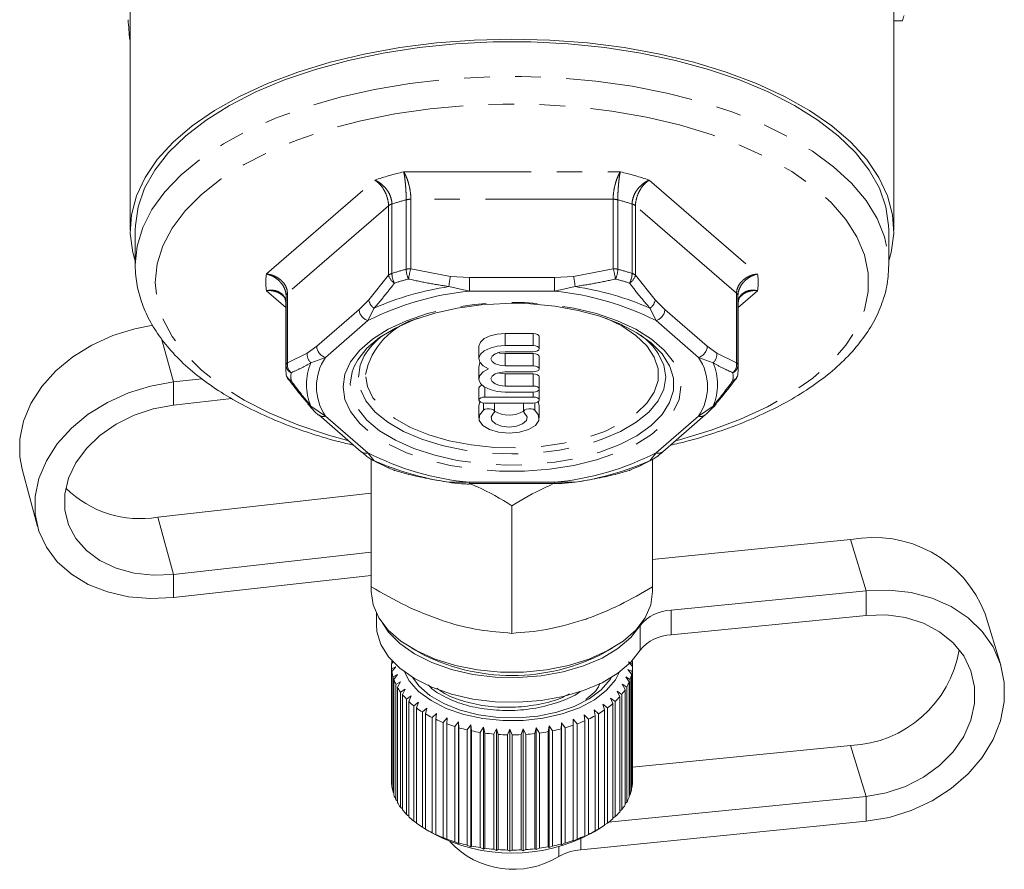
# Model space of a CAD drawing. Units: millimetres. Extents: x -2 to 547, y 9 to 275.
# Drawn here: x -2 to 47, y 114 to 156 of the extents above; entities that cross this region are included whole.
import ezdxf

# ---------------------------------------------------------------- set-up
doc = ezdxf.new("R2010")
doc.units = ezdxf.units.MM
doc.linetypes.add('PHANTOM', pattern=[12.7, 6.35, -1.27, 1.27, -1.27, 1.27, -1.27])

msp = doc.modelspace()

# ---------------------------------------------------------------- linework, layer by layer
at = {"color": 7, "linetype": 'Continuous', "lineweight": 15}
for p, q in [((3.609, 157.985), (3.609, 146.008)), ((41.609, 146.008), (41.609, 158.029)), ((42.034, 156.419), (41.609, 156.419)), ((3.588, 155.469), (3.609, 155.469)), ((3.859, 146.008), (3.859, 144.276)), ((41.359, 144.276), (41.359, 146.008)), ((41.359, 144.276), (41.359, 144.213)), ((11.359, 142.544), (11.359, 139.089)), ((33.859, 139.089), (33.859, 142.544)), ((23.664, 140.866), (22.268, 140.866)), ((23.964, 140.11), (23.964, 140.716)), ((20.964, 140.214), (20.964, 139.608)), ((23.664, 140.26), (22.268, 140.26)), ((22.268, 139.96), (23.664, 139.96)), ((23.664, 139.862), (22.268, 139.862)), ((23.964, 139.105), (23.964, 139.712)), ((20.964, 139.209), (20.964, 138.603)), ((23.664, 139.255), (22.268, 139.255)), ((11.367, 138.883), (11.368, 138.856)), ((22.268, 138.955), (23.664, 138.955)), ((23.664, 138.857), (22.268, 138.857)), ((23.964, 138.101), (23.964, 138.707)), ((33.851, 138.856), (33.852, 138.883)), ((7.177, 138.611), (5.756, 138.451)), ((23.664, 138.251), (22.268, 138.251)), ((20.964, 138.157), (20.964, 137.551)), ((23.664, 137.701), (21.264, 137.701)), ((22.268, 137.951), (23.664, 137.951)), ((23.964, 137.551), (23.964, 138.101)), ((8.661, 137.628), (5.756, 137.302)), ((20.964, 137.267), (20.964, 136.661)), ((21.264, 137.401), (23.664, 137.401)), ((21.74, 136.973), (21.74, 137.401)), ((23.189, 137.401), (23.189, 136.973)), ((23.964, 136.661), (23.964, 137.267)), ((32.762, 137.35), (32.749, 137.333)), ((12.998, 136.809), (15.111, 134.979)), ((30.107, 134.979), (32.22, 136.809)), ((15.609, 134.611), (15.609, 128.263)), ((29.609, 134.611), (29.609, 128.263)), ((-1.773, 134.106), (-1, 131.256)), ((16.712, 134.071), (16.765, 134.055)), ((16.748, 134.058), (16.765, 134.055)), ((17.45, 133.856), (17.461, 133.854)), ((27.768, 133.856), (27.757, 133.854)), ((28.506, 134.071), (28.454, 134.055)), ((28.47, 134.058), (28.454, 134.055)), ((20.497, 133.397), (24.722, 133.397)), ((20.497, 133.397), (20.497, 133.397)), ((15.609, 132.917), (4.983, 131.725)), ((22.609, 132.293), (22.609, 125.945)), ((29.757, 129.637), (39.462, 130.607)), ((5.756, 128.876), (15.609, 129.98)), ((29.757, 129.637), (29.609, 129.625)), ((5.756, 127.727), (15.609, 128.831)), ((15.609, 128.263), (15.609, 128.021)), ((29.609, 128.021), (29.609, 128.263)), ((40.235, 128.065), (30.53, 127.094)), ((15.859, 126.958), (15.859, 126.383)), ((46.933, 124.367), (46.159, 126.91)), ((40.235, 126.836), (30.53, 125.865)), ((17.611, 125.21), (17.968, 125.001)), ((27.25, 125.001), (27.607, 125.21)), ((16.695, 124.524), (16.611, 124.432)), ((16.622, 124.444), (16.622, 124.564)), ((28.409, 124.531), (28.607, 124.434)), ((28.609, 124.302), (28.409, 124.531)), ((16.609, 124.335), (16.609, 118.601)), ((16.616, 124.171), (16.822, 124.276)), ((16.616, 118.437), (16.616, 124.171)), ((16.822, 124.276), (16.631, 124.039)), ((16.631, 124.039), (16.631, 118.305)), ((28.377, 124.152), (28.587, 124.041)), ((28.563, 123.91), (28.377, 124.152)), ((28.587, 124.041), (28.587, 118.307)), ((28.607, 124.434), (28.607, 124.305)), ((28.609, 118.568), (28.609, 124.302)), ((16.688, 123.78), (16.904, 123.899)), ((16.688, 118.046), (16.688, 123.78)), ((16.904, 123.899), (16.729, 123.65)), ((16.729, 123.65), (16.729, 117.916)), ((16.836, 123.396), (17.06, 123.53)), ((17.06, 123.53), (16.903, 123.27)), ((28.271, 123.777), (28.49, 123.652)), ((28.44, 123.524), (28.271, 123.777)), ((28.44, 117.79), (28.44, 123.524)), ((28.49, 123.652), (28.49, 117.918)), ((28.563, 118.176), (28.563, 123.91)), ((16.836, 117.662), (16.836, 123.396)), ((16.903, 123.27), (16.903, 117.536)), ((17.061, 123.025), (17.289, 123.174)), ((17.061, 117.291), (17.061, 123.025)), ((17.289, 123.174), (17.152, 122.904)), ((27.839, 123.06), (28.068, 122.906)), ((27.968, 122.787), (27.839, 123.06)), ((28.09, 123.411), (28.316, 123.272)), ((28.241, 123.148), (28.09, 123.411)), ((28.241, 117.414), (28.241, 123.148)), ((28.316, 123.272), (28.316, 117.538)), ((17.152, 122.904), (17.152, 117.17)), ((17.357, 122.671), (17.587, 122.835)), ((17.357, 116.937), (17.357, 122.671)), ((17.587, 122.835), (17.472, 122.557)), ((17.472, 122.557), (17.472, 116.823)), ((17.722, 122.338), (17.95, 122.517)), ((17.95, 122.517), (17.859, 122.232)), ((27.519, 122.727), (27.748, 122.559)), ((27.626, 122.447), (27.519, 122.727)), ((27.748, 122.559), (27.748, 116.825)), ((27.968, 117.053), (27.968, 122.787)), ((28.068, 122.906), (28.068, 117.172)), ((17.722, 116.604), (17.722, 122.338)), ((17.859, 122.232), (17.859, 116.498)), ((18.151, 122.032), (18.374, 122.225)), ((18.151, 116.298), (18.151, 122.032)), ((18.374, 122.225), (18.308, 121.936)), ((26.692, 122.136), (26.913, 121.937)), ((26.75, 121.844), (26.692, 122.136)), ((27.135, 122.418), (27.362, 122.234)), ((27.218, 122.131), (27.135, 122.418)), ((27.218, 116.397), (27.218, 122.131)), ((27.362, 122.234), (27.362, 116.5)), ((27.626, 116.713), (27.626, 122.447)), ((18.308, 121.936), (18.308, 116.201)), ((18.637, 121.755), (18.854, 121.963)), ((18.637, 116.021), (18.637, 121.755)), ((18.854, 121.963), (18.812, 121.67)), ((18.812, 121.67), (18.812, 115.936)), ((19.176, 121.512), (19.382, 121.734)), ((19.382, 121.734), (19.367, 121.439)), ((19.759, 121.306), (19.952, 121.541)), ((19.952, 121.541), (19.963, 121.246)), ((19.952, 121.541), (19.952, 115.48)), ((25.652, 121.667), (25.855, 121.44)), ((25.659, 121.371), (25.652, 121.667)), ((26.195, 121.884), (26.409, 121.671)), ((26.228, 121.59), (26.195, 121.884)), ((26.228, 115.856), (26.228, 121.59)), ((26.409, 121.671), (26.409, 115.937)), ((26.75, 116.11), (26.75, 121.844)), ((26.913, 121.937), (26.913, 116.203)), ((19.176, 115.778), (19.176, 121.512)), ((19.367, 121.439), (19.367, 115.705)), ((19.759, 115.572), (19.759, 121.306)), ((19.963, 121.246), (19.963, 115.512)), ((20.38, 121.14), (20.558, 121.387)), ((20.38, 115.406), (20.38, 121.14)), ((20.558, 121.387), (20.595, 121.093)), ((20.558, 121.387), (20.558, 115.325)), ((20.595, 121.093), (20.595, 115.359)), ((21.029, 121.015), (21.189, 121.273)), ((21.189, 121.273), (21.252, 120.983)), ((21.189, 121.273), (21.189, 115.211)), ((21.699, 120.933), (21.84, 121.201)), ((21.84, 121.201), (21.927, 120.916)), ((21.84, 121.201), (21.84, 115.14)), ((22.381, 120.896), (22.5, 121.172)), ((22.5, 121.172), (22.611, 120.893)), ((22.5, 121.172), (22.5, 115.111)), ((23.066, 120.903), (23.162, 121.187)), ((23.162, 121.187), (23.295, 120.916)), ((23.162, 121.187), (23.162, 115.125)), ((23.745, 120.956), (23.816, 121.245)), ((23.816, 121.245), (23.97, 120.983)), ((23.816, 121.245), (23.816, 115.183)), ((24.409, 121.052), (24.455, 121.345)), ((24.409, 115.318), (24.409, 121.052)), ((24.455, 121.345), (24.627, 121.094)), ((24.455, 121.345), (24.455, 115.283)), ((24.627, 121.094), (24.627, 115.36)), ((25.05, 121.191), (25.07, 121.486)), ((25.05, 115.457), (25.05, 121.191)), ((25.07, 121.486), (25.258, 121.247)), ((25.07, 121.486), (25.07, 115.424)), ((25.258, 121.247), (25.258, 115.513)), ((25.659, 115.637), (25.659, 121.371)), ((25.855, 121.44), (25.855, 115.706)), ((21.029, 115.281), (21.029, 121.015)), ((21.252, 120.983), (21.252, 115.248)), ((21.699, 115.199), (21.699, 120.933)), ((21.927, 120.916), (21.927, 115.182)), ((22.381, 115.162), (22.381, 120.896)), ((22.611, 120.893), (22.611, 115.159)), ((23.066, 115.169), (23.066, 120.903)), ((23.295, 120.916), (23.295, 115.182)), ((23.745, 115.222), (23.745, 120.956)), ((23.97, 120.983), (23.97, 115.249)), ((39.462, 120.368), (28.609, 119.282)), ((16.631, 118.42), (16.616, 118.437)), ((28.587, 118.307), (28.563, 118.282)), ((16.729, 118.006), (16.688, 118.046)), ((16.903, 117.604), (16.836, 117.662)), ((27.418, 116.543), (40.235, 117.825)), ((28.49, 117.918), (28.44, 117.872)), ((17.152, 117.219), (17.061, 117.291)), ((28.068, 117.172), (27.968, 117.097)), ((28.316, 117.538), (28.241, 117.475)), ((17.472, 116.855), (17.357, 116.937)), ((27.748, 116.825), (27.626, 116.74)), ((17.859, 116.515), (17.722, 116.604)), ((18.308, 116.204), (18.151, 116.298)), ((18.325, 116.191), (18.682, 115.982)), ((26.032, 115.176), (40.235, 116.597)), ((26.536, 115.982), (26.855, 116.169)), ((26.913, 116.203), (26.692, 116.074)), ((27.362, 116.5), (27.218, 116.409)), ((18.854, 115.902), (18.637, 116.021)), ((18.812, 115.936), (18.854, 115.902)), ((19.382, 115.673), (19.176, 115.778)), ((19.367, 115.705), (19.382, 115.673)), ((25.855, 115.706), (25.652, 115.605)), ((25.652, 115.605), (25.659, 115.637)), ((26.409, 115.937), (26.195, 115.822)), ((26.195, 115.822), (26.228, 115.856)), ((26.692, 116.074), (26.75, 116.11)), ((19.952, 115.48), (19.759, 115.572)), ((19.963, 115.512), (19.952, 115.48)), ((20.558, 115.325), (20.38, 115.406)), ((20.595, 115.359), (20.558, 115.325)), ((21.189, 115.211), (21.029, 115.281)), ((21.252, 115.248), (21.189, 115.211)), ((21.84, 115.14), (21.699, 115.199)), ((21.927, 115.182), (21.84, 115.14)), ((22.5, 115.111), (22.381, 115.162)), ((22.611, 115.159), (22.5, 115.111)), ((23.162, 115.125), (23.066, 115.169)), ((23.295, 115.182), (23.162, 115.125)), ((23.816, 115.183), (23.745, 115.222)), ((23.97, 115.249), (23.816, 115.183)), ((24.455, 115.283), (24.409, 115.318)), ((24.627, 115.36), (24.455, 115.283)), ((25.07, 115.424), (25.05, 115.457)), ((25.258, 115.513), (25.07, 115.424))]:
    msp.add_line(p, q, dxfattribs=at)
at = {"color": 8, "linetype": 'PHANTOM', "lineweight": 0}
for p, q in [((10.387, 143.826), (15.778, 148.495)), ((17.218, 148.91), (28, 148.91)), ((29.44, 148.495), (34.831, 143.826)), ((17.344, 144.06), (17.344, 147.515)), ((17.578, 147.544), (17.578, 144.089)), ((27.64, 147.544), (17.578, 147.544)), ((27.64, 144.089), (27.64, 147.544)), ((27.874, 147.515), (27.874, 144.06)), ((16.464, 147.223), (11.433, 142.866)), ((16.464, 143.768), (16.464, 147.223)), ((16.632, 147.31), (16.632, 143.854)), ((28.586, 143.854), (28.586, 147.31)), ((28.754, 147.223), (28.754, 143.768)), ((33.785, 142.866), (28.754, 147.223)), ((17.578, 144.089), (19.545, 143.705)), ((25.674, 143.705), (27.64, 144.089)), ((15.481, 142.532), (16.464, 143.768)), ((19.545, 143.705), (20.497, 143.647)), ((20.497, 142.964), (20.497, 143.647)), ((20.497, 143.647), (24.722, 143.647)), ((24.722, 143.647), (25.674, 143.705)), ((24.722, 142.964), (24.722, 143.647)), ((28.754, 143.768), (29.737, 142.532)), ((20.497, 142.964), (19.468, 143.199)), ((25.75, 143.199), (24.722, 142.964)), ((11.359, 142.153), (10.387, 142.995)), ((11.367, 139.295), (11.367, 142.75)), ((11.433, 142.866), (11.433, 139.41)), ((24.722, 142.964), (20.497, 142.964)), ((33.785, 139.41), (33.785, 142.866)), ((33.852, 142.75), (33.852, 139.295)), ((34.831, 142.995), (33.859, 142.153)), ((15.005, 142.062), (15.481, 142.532)), ((15.746, 142.125), (15.438, 141.504)), ((29.78, 141.504), (29.472, 142.125)), ((29.737, 142.532), (30.213, 142.062)), ((12.893, 140.232), (15.005, 142.062)), ((30.213, 142.062), (32.326, 140.232)), ((15.438, 141.504), (13.326, 139.674)), ((31.893, 139.674), (29.78, 141.504)), ((22.268, 140.26), (22.268, 140.866)), ((23.664, 140.26), (23.664, 140.866)), ((5.168, 140.618), (5.756, 138.451)), ((12.417, 139.878), (12.893, 140.232)), ((32.326, 140.232), (32.802, 139.878)), ((11.433, 139.41), (12.417, 139.878)), ((13.326, 139.674), (12.605, 139.404)), ((22.268, 139.255), (22.268, 139.862)), ((23.664, 139.255), (23.664, 139.862)), ((32.613, 139.404), (31.893, 139.674)), ((32.802, 139.878), (33.785, 139.41)), ((22.268, 138.251), (22.268, 138.857)), ((23.664, 138.251), (23.664, 138.857)), ((5.756, 138.451), (5.756, 137.302)), ((21.264, 137.701), (21.264, 138.187)), ((23.664, 137.701), (23.664, 137.951)), ((12.605, 137.256), (13.326, 136.754)), ((21.184, 137.051), (21.184, 137.407)), ((23.745, 137.051), (23.745, 137.407)), ((31.893, 136.754), (32.613, 137.256)), ((13.326, 136.754), (15.438, 134.924)), ((29.78, 134.924), (31.893, 136.754)), ((15.438, 134.924), (15.746, 134.535)), ((29.472, 134.535), (29.78, 134.924)), ((19.468, 133.461), (20.497, 133.464)), ((20.497, 133.464), (24.722, 133.464)), ((20.497, 133.397), (20.497, 133.464)), ((24.722, 133.464), (25.75, 133.461)), ((24.722, 133.397), (24.722, 133.464)), ((4.983, 131.725), (5.756, 128.876)), ((40.235, 128.065), (39.462, 130.607)), ((5.756, 127.727), (5.756, 128.876)), ((40.235, 126.836), (40.235, 128.065)), ((30.53, 127.094), (30.53, 125.865)), ((28.985, 125.112), (28.985, 126.34)), ((40.235, 117.825), (39.462, 120.368)), ((40.235, 117.825), (40.235, 116.597)), ((26.032, 115.722), (26.032, 115.176)), ((24.941, 114.845), (24.941, 115.334))]:
    msp.add_line(p, q, dxfattribs=at)
at = {"color": 7, "linetype": 'Continuous', "lineweight": 15, "flags": 128}
for points in [[(3.859, 144.472), (3.741, 144.892), (3.612, 145.833), (3.671, 146.776), (3.917, 147.711), (4.347, 148.63), (4.957, 149.522), (5.74, 150.38), (6.691, 151.195), (7.798, 151.959), (9.051, 152.664), (10.438, 153.303), (11.944, 153.871), (13.556, 154.361), (15.257, 154.768), (17.031, 155.09), (18.859, 155.321), (20.725, 155.461), (22.609, 155.508), (24.493, 155.461), (26.359, 155.321), (28.187, 155.09), (29.961, 154.768), (31.662, 154.361), (33.274, 153.871), (34.781, 153.303), (36.167, 152.664), (37.42, 151.959), (38.528, 151.195), (39.478, 150.38), (40.262, 149.522), (40.871, 148.63), (41.301, 147.711), (41.547, 146.776), (41.606, 145.833), (41.477, 144.892), (41.359, 144.472)], [(41.359, 146.008), (41.353, 146.242), (41.214, 147.174), (40.889, 148.094), (40.383, 148.994), (39.7, 149.864), (38.847, 150.696), (37.833, 151.481), (36.667, 152.212), (35.362, 152.881), (33.93, 153.481), (32.386, 154.008), (30.744, 154.455), (29.022, 154.818), (27.236, 155.093), (25.404, 155.279), (23.544, 155.372), (21.674, 155.372), (19.815, 155.279), (17.982, 155.093), (16.196, 154.818), (14.474, 154.455), (12.832, 154.008), (11.288, 153.481), (9.856, 152.881), (8.551, 152.212), (7.385, 151.481), (6.371, 150.696), (5.518, 149.864), (4.835, 148.994), (4.329, 148.094), (4.005, 147.174), (3.865, 146.242), (3.859, 146.008)], [(14.75, 139.22), (14.931, 139.556), (15.392, 140.128), (16.022, 140.658), (16.806, 141.133), (17.727, 141.543), (18.762, 141.878), (19.887, 142.131), (21.076, 142.294), (22.301, 142.365), (23.533, 142.341), (24.743, 142.224), (25.904, 142.015), (26.987, 141.721), (27.967, 141.347), (28.822, 140.903), (29.532, 140.399), (30.079, 139.846), (30.451, 139.258), (30.47, 139.216)], [(-1.773, 134.106), (-1.89, 134.725), (-1.89, 135.611), (-1.702, 136.506), (-1.332, 137.385), (-0.79, 138.224), (-0.091, 139.002), (0.747, 139.695), (1.701, 140.287), (2.744, 140.759), (3.848, 141.101), (4.742, 141.271)], [(22.268, 140.866), (21.875, 140.836), (21.519, 140.747), (21.232, 140.61), (21.041, 140.435), (20.965, 140.24), (20.964, 140.214)], [(23.964, 140.716), (23.941, 140.773), (23.876, 140.822), (23.779, 140.855), (23.664, 140.866)], [(22.268, 140.26), (21.875, 140.229), (21.519, 140.141), (21.232, 140.003), (21.041, 139.829), (20.965, 139.634), (21.01, 139.436), (21.172, 139.254), (21.436, 139.105)], [(23.664, 139.96), (23.779, 139.971), (23.876, 140.004), (23.941, 140.052), (23.964, 140.11), (23.941, 140.167), (23.876, 140.216), (23.779, 140.248), (23.664, 140.26)], [(22.268, 139.255), (21.999, 139.282), (21.77, 139.359), (21.618, 139.473), (21.564, 139.608), (21.618, 139.742), (21.77, 139.857), (21.999, 139.933), (22.268, 139.96)], [(22.268, 139.862), (21.999, 139.888), (21.91, 139.911)], [(23.964, 139.712), (23.941, 139.769), (23.876, 139.818), (23.779, 139.85), (23.664, 139.862)], [(21.026, 139.409), (21.01, 139.381), (20.964, 139.209)], [(23.664, 138.955), (23.779, 138.967), (23.876, 138.999), (23.941, 139.048), (23.964, 139.105), (23.941, 139.163), (23.876, 139.212), (23.779, 139.244), (23.664, 139.255)], [(21.436, 139.105), (21.172, 138.957), (21.01, 138.775), (20.965, 138.577), (21.041, 138.382), (21.232, 138.207), (21.519, 138.07), (21.875, 137.981), (22.268, 137.951)], [(22.268, 138.251), (21.999, 138.278), (21.77, 138.354), (21.618, 138.468), (21.564, 138.603), (21.618, 138.738), (21.77, 138.852), (21.999, 138.929), (22.268, 138.955)], [(22.268, 138.857), (21.999, 138.884), (21.91, 138.906)], [(23.964, 138.707), (23.941, 138.765), (23.876, 138.813), (23.779, 138.846), (23.664, 138.857)], [(5.756, 138.451), (4.621, 138.251), (3.517, 137.91), (2.474, 137.437), (1.52, 136.846), (0.682, 136.152), (-0.017, 135.375), (-0.559, 134.535), (-0.929, 133.656), (-1.116, 132.761), (-1.116, 131.876), (-0.929, 131.023), (-0.559, 130.227), (-0.017, 129.509), (0.682, 128.889), (1.52, 128.383), (2.474, 128.005), (3.517, 127.766), (4.621, 127.673), (5.756, 127.727)], [(23.664, 137.951), (23.779, 137.963), (23.876, 137.995), (23.941, 138.044), (23.964, 138.101), (23.941, 138.158), (23.876, 138.207), (23.779, 138.24), (23.664, 138.251)], [(33.758, 138.602), (33.754, 138.595), (33.752, 138.593)], [(21.264, 137.701), (21.149, 137.69), (21.052, 137.657), (20.987, 137.608), (20.964, 137.551), (20.987, 137.494), (21.052, 137.445), (21.149, 137.413), (21.264, 137.401)], [(23.664, 137.401), (23.779, 137.413), (23.876, 137.445), (23.941, 137.494), (23.964, 137.551), (23.941, 137.608), (23.876, 137.657), (23.779, 137.69), (23.664, 137.701)], [(5.756, 137.302), (4.76, 137.119), (3.799, 136.798), (2.904, 136.351), (2.106, 135.793), (1.432, 135.143), (0.906, 134.423), (0.544, 133.658), (0.361, 132.873), (0.361, 132.095), (0.544, 131.352), (0.906, 130.667), (1.432, 130.065), (2.106, 129.566), (2.904, 129.187), (3.799, 128.941), (4.76, 128.836), (5.756, 128.876)], [(12.454, 137.352), (12.455, 137.351), (12.465, 137.338)], [(21.018, 137.466), (20.992, 137.412), (20.964, 137.267)], [(23.964, 137.267), (23.936, 137.412), (23.911, 137.466)], [(21.184, 137.051), (20.992, 136.806), (20.983, 136.542), (21.156, 136.293), (21.491, 136.09), (21.945, 135.957), (22.464, 135.911), (22.983, 135.957), (23.437, 136.09), (23.772, 136.293), (23.945, 136.542), (23.936, 136.806), (23.745, 137.051)], [(21.696, 136.895), (21.736, 136.95), (21.731, 137.008), (21.682, 137.061), (21.596, 137.101), (21.486, 137.121), (21.369, 137.119), (21.263, 137.094), (21.184, 137.051)], [(23.232, 136.895), (23.357, 136.716), (23.324, 136.528), (23.139, 136.363), (22.834, 136.25), (22.464, 136.211), (22.094, 136.25), (21.79, 136.363), (21.604, 136.528), (21.571, 136.716), (21.696, 136.895)], [(23.745, 137.051), (23.665, 137.094), (23.559, 137.119), (23.442, 137.121), (23.332, 137.101), (23.246, 137.061), (23.197, 137.008), (23.192, 136.95), (23.232, 136.895)], [(30.107, 134.979), (30.086, 134.963), (30.083, 134.96)], [(15.652, 134.577), (15.694, 134.554), (15.746, 134.535)], [(29.569, 134.579), (29.524, 134.554), (29.472, 134.535)], [(29.609, 128.021), (29.514, 127.36), (29.23, 126.717), (28.765, 126.11), (28.133, 125.555), (27.35, 125.067), (26.438, 124.66), (25.421, 124.344), (24.327, 124.129), (23.187, 124.02), (22.031, 124.02), (20.891, 124.129), (19.797, 124.344), (18.78, 124.66), (17.868, 125.067), (17.085, 125.555), (16.453, 126.11), (15.988, 126.717), (15.705, 127.36), (15.609, 128.021)], [(40.235, 116.597), (41.37, 116.788), (42.474, 117.131), (43.517, 117.616), (44.471, 118.229), (45.309, 118.955), (46.008, 119.772), (46.55, 120.659), (46.92, 121.592), (47.108, 122.545), (47.108, 123.492), (46.92, 124.407), (46.55, 125.266), (46.008, 126.044), (45.309, 126.722), (44.471, 127.279), (43.517, 127.702), (42.474, 127.978), (41.37, 128.1), (40.235, 128.065)], [(28.985, 126.34), (28.518, 125.74), (27.881, 125.194), (27.092, 124.717), (26.174, 124.324), (25.153, 124.025), (24.059, 123.83), (22.923, 123.744), (21.778, 123.769), (20.657, 123.905), (19.592, 124.148), (18.614, 124.491), (17.752, 124.923), (17.029, 125.433), (16.467, 126.006), (16.178, 126.436)], [(40.235, 117.825), (41.231, 118.002), (42.193, 118.325), (43.088, 118.785), (43.886, 119.366), (44.559, 120.048), (45.086, 120.808), (45.447, 121.619), (45.631, 122.455), (45.631, 123.286), (45.447, 124.085), (45.086, 124.824), (44.559, 125.478), (43.886, 126.025), (43.088, 126.446), (42.193, 126.727), (41.231, 126.859), (40.235, 126.836)], [(28.985, 125.112), (28.518, 124.511), (27.881, 123.965), (27.092, 123.488), (26.174, 123.095), (25.153, 122.797), (24.059, 122.601), (22.923, 122.515), (21.778, 122.54), (20.657, 122.676), (19.592, 122.919), (18.614, 123.262), (17.752, 123.694), (17.029, 124.204), (16.467, 124.777), (16.082, 125.396), (15.885, 126.044), (15.859, 126.383)], [(17.254, 124.026), (17.5, 123.576), (17.961, 123.058), (18.581, 122.596), (19.337, 122.208), (20.206, 121.907), (21.155, 121.702), (22.155, 121.6), (23.17, 121.606), (24.166, 121.719), (25.108, 121.934), (25.966, 122.246), (26.709, 122.642), (27.313, 123.11), (27.757, 123.633), (27.965, 124.026)], [(17.65, 123.756), (17.966, 123.339), (18.514, 122.86), (19.21, 122.45), (20.028, 122.122), (20.94, 121.889), (21.913, 121.76), (22.91, 121.738), (23.896, 121.825), (24.836, 122.018), (25.696, 122.309), (26.444, 122.688), (27.053, 123.141), (27.502, 123.652), (27.568, 123.756)]]:
    msp.add_lwpolyline(points, dxfattribs=at)
at = {"color": 8, "linetype": 'PHANTOM', "lineweight": 0, "flags": 128}
for points in [[(3.859, 144.276), (3.952, 145.21), (4.231, 146.134), (4.692, 147.04), (5.331, 147.918), (6.142, 148.76), (7.117, 149.557), (8.246, 150.302), (9.517, 150.987), (10.919, 151.606), (12.436, 152.151), (14.055, 152.619), (15.759, 153.003), (17.531, 153.301), (19.353, 153.509), (21.208, 153.625), (23.077, 153.648), (24.94, 153.578), (26.781, 153.416), (28.581, 153.163), (30.321, 152.822), (31.984, 152.395), (33.554, 151.888), (35.016, 151.305), (36.354, 150.653), (37.555, 149.937), (38.608, 149.165), (39.502, 148.344), (40.228, 147.483), (40.779, 146.59), (41.15, 145.673), (41.336, 144.744), (41.359, 144.276)], [(4.859, 143.41), (4.953, 144.323), (5.234, 145.226), (5.7, 146.109), (6.344, 146.964), (7.161, 147.782), (8.142, 148.553), (9.276, 149.269), (10.552, 149.923), (11.955, 150.509), (13.471, 151.019), (15.085, 151.448), (16.777, 151.793), (18.532, 152.048), (20.33, 152.212), (22.152, 152.282), (23.979, 152.259), (25.791, 152.141), (27.57, 151.932), (29.296, 151.631), (30.951, 151.244), (32.518, 150.774), (33.98, 150.225), (35.321, 149.604), (36.527, 148.918), (37.586, 148.173), (38.486, 147.378), (39.218, 146.541), (39.774, 145.67), (40.148, 144.776), (40.336, 143.867), (40.336, 142.953), (40.148, 142.044), (39.774, 141.15), (39.218, 140.28), (38.486, 139.442), (37.586, 138.647), (36.527, 137.902), (35.321, 137.216), (33.98, 136.595), (32.518, 136.047), (30.951, 135.576), (30.73, 135.519)], [(14.488, 135.519), (13.471, 135.802), (11.955, 136.312), (10.552, 136.897), (9.276, 137.551), (8.142, 138.268), (7.161, 139.039), (6.344, 139.856), (5.7, 140.711), (5.234, 141.595), (4.953, 142.498), (4.859, 143.41)], [(14.202, 138.214), (14.296, 138.841), (14.575, 139.453), (15.035, 140.038), (15.663, 140.582), (16.446, 141.073), (17.367, 141.501), (18.406, 141.854), (19.538, 142.127), (20.738, 142.312), (21.981, 142.406), (23.237, 142.406), (24.48, 142.312), (25.681, 142.127), (26.813, 141.854), (27.851, 141.501), (28.772, 141.073), (29.555, 140.582), (30.184, 140.038), (30.643, 139.453), (30.922, 138.841), (31.016, 138.214), (30.922, 137.588), (30.643, 136.975), (30.184, 136.39), (29.555, 135.846), (28.772, 135.355), (27.851, 134.928), (26.813, 134.574), (25.681, 134.301), (24.48, 134.116), (23.237, 134.022), (21.981, 134.022), (20.738, 134.116), (19.538, 134.301), (18.406, 134.574), (17.367, 134.928), (16.446, 135.355), (15.663, 135.846), (15.035, 136.39), (14.575, 136.975), (14.296, 137.588), (14.202, 138.214)], [(27.271, 141.624), (28.068, 141.238), (28.773, 140.769), (29.318, 140.25), (29.69, 139.693), (29.878, 139.114), (29.878, 138.527), (29.69, 137.948), (29.318, 137.391), (28.773, 136.871), (28.068, 136.402), (27.221, 135.996), (26.256, 135.662), (25.195, 135.411), (24.068, 135.248), (22.903, 135.177), (21.73, 135.2), (20.58, 135.318), (19.483, 135.526), (18.466, 135.819), (17.557, 136.19), (16.779, 136.63), (16.152, 137.126), (15.691, 137.666), (15.411, 138.235), (15.316, 138.82), (15.316, 138.82)], [(29.905, 139.837), (30.161, 139.292), (30.256, 138.693), (30.161, 138.095), (29.881, 137.512), (29.422, 136.958), (28.795, 136.446), (28.016, 135.99), (27.104, 135.6), (26.08, 135.287), (24.972, 135.057), (23.805, 134.917), (22.609, 134.87), (21.413, 134.917), (20.246, 135.057), (19.138, 135.287), (18.115, 135.6), (17.202, 135.99), (16.423, 136.446), (15.796, 136.958), (15.337, 137.512), (15.057, 138.095), (14.963, 138.693), (14.963, 138.693)], [(14.963, 138.693), (15.057, 139.292), (15.26, 139.75)], [(14.556, 138.341), (14.65, 138.956), (14.75, 139.22)], [(30.47, 139.216), (30.639, 138.649), (30.639, 138.033), (30.451, 137.423), (30.079, 136.836), (29.532, 136.283), (28.822, 135.779), (27.967, 135.335), (26.987, 134.961), (25.904, 134.666), (24.743, 134.458), (23.533, 134.341), (22.301, 134.317), (21.076, 134.388), (19.887, 134.551), (18.762, 134.803), (17.727, 135.138), (16.806, 135.549), (16.022, 136.024), (15.392, 136.554), (14.931, 137.126), (14.65, 137.726), (14.556, 138.341), (14.556, 138.341)]]:
    msp.add_lwpolyline(points, dxfattribs=at)
at = {"color": 7, "linetype": 'Continuous', "lineweight": 15}
for centre, radius, start, end in [((37.045, 158.136), 5.277, 341.006, 344.0354), ((14.177, 142.544), 2.818, 175.814, 179.9981), ((31.041, 142.544), 2.818, 0.0019, 4.186), ((18.261, 137.953), 3.497, 125.9835, 149.0892), ((26.915, 137.909), 3.558, 32.8178, 53.8894), ((14.175, 139.089), 2.816, 175.8128, 184.1872), ((31.043, 139.089), 2.816, 355.8128, 4.1872), ((11.866, 138.893), 0.5, 184.1835, 216.8553), ((33.352, 138.893), 0.5, 323.1447, 355.8165), ((11.631, 138.721), 0.208, 213.5524, 266.0098), ((21.142, 138.106), 0.185, 95.3341, 163.9286), ((22.464, 138.19), 1.393, 238.6731, 301.3269), ((21.689, 148.138), 14.844, 246.4015, 261.3943), ((23.529, 148.138), 14.844, 278.6057, 293.5985), ((16.897, 134.535), 0.5, 248.2969, 252.5895), ((21.579, 149.427), 16.109, 252.609, 255.1871), ((23.639, 149.427), 16.109, 284.8129, 287.391), ((28.321, 134.535), 0.5, 287.4105, 291.7031), ((4.105, 136.915), 5.264, 225.3943, 279.6029), ((40.608, 124.768), 5.95, 21.0927, 101.0998), ((30.568, 125.055), 2.039, 91.0526, 140.9281), ((30.568, 123.826), 2.039, 91.0528, 140.9279), ((22.609, 133.751), 9.904, 242.0601, 297.9399), ((39.236, 126.076), 5.712, 272.2675, 350.4541), ((26.618, 124.334), 1.991, 2.8883, 7.4105), ((18.585, 124.335), 1.976, 177.1809, 184.7646), ((18.677, 124.348), 2.069, 188.5798, 195.9356), ((26.62, 124.335), 1.989, 351.4989, 359.0496), ((18.917, 124.427), 2.321, 199.5402, 206.3512), ((26.194, 124.476), 2.439, 330.4366, 337.0278), ((26.478, 124.364), 2.134, 340.5293, 347.7346), ((19.282, 124.623), 2.737, 209.619, 215.7225), ((25.792, 124.72), 2.91, 321.4355, 327.2942), ((19.742, 124.973), 3.315, 218.61, 223.9811), ((20.259, 125.495), 4.05, 226.5073, 231.2066), ((25.31, 125.126), 3.541, 313.5306, 318.6709), ((20.786, 126.176), 4.912, 233.418, 237.5507), ((24.262, 126.433), 5.219, 300.5253, 304.4941), ((24.784, 125.703), 4.322, 306.614, 311.1139), ((21.29, 127), 5.878, 239.5037, 243.1687), ((21.728, 127.899), 6.878, 244.9154, 248.2164), ((23.364, 128.2), 7.204, 290.2231, 293.4242), ((23.778, 127.285), 6.2, 295.1097, 298.6478), ((22.082, 128.818), 7.862, 249.7991, 252.8188), ((22.339, 129.684), 8.766, 254.2784, 257.087), ((22.501, 130.429), 9.529, 258.4559, 261.1121), ((22.683, 130.63), 9.732, 277.5989, 280.2183), ((22.817, 129.942), 9.032, 281.5636, 284.3169), ((23.04, 129.115), 8.174, 285.7434, 288.6854), ((22.583, 130.987), 10.093, 262.4212, 264.9768), ((22.607, 131.292), 10.399, 266.2479, 268.7538), ((22.609, 131.331), 10.437, 270.0089, 272.5091), ((22.622, 131.116), 10.222, 273.7721, 276.3063), ((18.583, 118.601), 1.974, 179.9975, 184.7674), ((18.677, 118.614), 2.068, 188.5795, 195.9359), ((26.478, 118.63), 2.134, 340.5293, 347.7346), ((26.62, 118.601), 1.989, 351.4989, 359.0496), ((18.916, 118.692), 2.321, 199.5391, 206.3522), ((26.194, 118.742), 2.439, 330.4366, 337.0278), ((19.282, 118.889), 2.737, 209.619, 215.7225), ((19.744, 119.24), 3.316, 218.6107, 223.9795), ((25.792, 118.986), 2.91, 321.4355, 327.2942), ((20.259, 119.76), 4.049, 226.5067, 231.2072), ((24.783, 119.971), 4.324, 306.6147, 311.1122), ((25.31, 119.391), 3.539, 313.5298, 318.6717), ((20.787, 120.443), 4.913, 233.419, 237.5507), ((21.288, 121.262), 5.873, 239.5022, 243.1702), ((24.261, 120.702), 5.222, 300.5261, 304.4924), ((22.609, 123.43), 8.42, 242.202, 297.798), ((21.728, 122.164), 6.876, 244.9146, 248.2163), ((22.082, 123.084), 7.862, 249.7991, 252.8188), ((23.042, 123.376), 8.17, 285.7425, 288.6863), ((23.364, 122.466), 7.204, 290.2231, 293.4242), ((23.776, 121.555), 6.204, 295.1114, 298.6471), ((22.676, 118.525), 4.322, 222.8566, 301.6074), ((22.341, 123.957), 8.773, 254.2791, 257.0853), ((22.503, 124.703), 9.537, 258.4576, 261.1114), ((22.582, 125.247), 10.086, 262.4203, 264.9776), ((22.607, 125.551), 10.392, 266.2471, 268.7546), ((22.609, 125.597), 10.437, 270.0089, 272.5091), ((22.623, 125.37), 10.211, 273.7707, 276.3078), ((22.682, 124.898), 9.735, 277.5997, 280.2184), ((22.815, 124.216), 9.04, 281.5652, 284.3162), ((26.252, 112.484), 2.7, 94.6816, 119.0622)]:
    msp.add_arc(centre, radius, start, end, dxfattribs=at)
at = {"color": 8, "linetype": 'PHANTOM', "lineweight": 0}
for centre, radius, start, end in [((21.465, 131.495), 17.926, 103.7064, 108.4979), ((23.753, 131.495), 17.926, 71.5021, 76.2936), ((21.556, 131.589), 16.474, 104.813, 107.3912), ((17.574, 146.621), 0.923, 89.7441, 104.4189), ((27.644, 146.621), 0.923, 75.5811, 90.2559), ((23.662, 131.589), 16.474, 72.6088, 75.187), ((16.761, 146.855), 0.473, 105.9186, 128.906), ((28.457, 146.855), 0.473, 51.094, 74.0814), ((21.556, 128.133), 16.475, 104.8131, 107.3912), ((17.574, 143.166), 0.923, 89.744, 104.4181), ((18.492, 144.08), 1.149, 180.9964, 206.1048), ((20.911, 143.06), 3.489, 162.8516, 171.5263), ((24.307, 143.06), 3.489, 8.4737, 17.1484), ((27.644, 143.166), 0.923, 75.5819, 90.256), ((26.726, 144.08), 1.149, 333.8952, 359.0036), ((23.662, 128.133), 16.475, 72.6088, 75.1869), ((13.434, 143.41), 3.075, 172.2313, 187.7687), ((16.762, 143.399), 0.473, 105.9203, 128.9033), ((17.1, 143.94), 0.658, 195.1935, 239.3983), ((17.645, 143.875), 1.013, 181.1864, 209.6951), ((21.578, 128.005), 16.105, 104.8128, 107.3916), ((24.698, 142.665), 5.258, 168.5857, 174.1655), ((20.52, 142.665), 5.258, 5.8345, 11.4143), ((23.64, 128.005), 16.105, 72.6084, 75.1872), ((27.573, 143.875), 1.013, 330.3049, 358.8136), ((28.118, 143.94), 0.658, 300.6017, 344.8065), ((28.457, 143.399), 0.473, 51.0967, 74.0797), ((31.784, 143.41), 3.075, 352.2313, 7.7687), ((21.689, 128.522), 14.844, 98.6057, 113.5986), ((23.529, 128.522), 14.844, 66.4014, 81.3943), ((11.539, 142.727), 0.174, 127.5444, 172.6331), ((21.774, 129.048), 13.974, 95.2438, 116.9604), ((23.444, 129.048), 13.974, 63.0396, 84.7562), ((33.679, 142.727), 0.174, 7.3669, 52.4556), ((16.1, 142.645), 0.63, 190.3761, 235.7906), ((29.118, 142.645), 0.63, 304.2094, 349.6239), ((15.62, 142.092), 0.616, 182.8313, 252.7912), ((18.923, 138.073), 3.683, 105.3605, 168.2899), ((29.598, 142.092), 0.616, 287.2088, 357.1687), ((13.508, 140.263), 0.616, 182.8311, 252.791), ((31.71, 140.263), 0.616, 287.209, 357.1689), ((12.998, 139.835), 0.583, 175.7894, 227.6225), ((15.506, 138.214), 2.625, 146.1949, 213.8051), ((29.712, 138.214), 2.625, 326.1949, 33.8051), ((32.22, 139.835), 0.583, 312.3775, 4.2106), ((11.539, 139.272), 0.174, 127.5476, 172.6314), ((11.803, 139.31), 0.437, 181.9881, 244.7178), ((12, 139.338), 0.571, 172.7551, 227.8273), ((15.035, 138.33), 2.657, 156.1481, 203.8519), ((30.183, 138.33), 2.657, 336.1481, 23.8519), ((33.218, 139.338), 0.571, 312.1727, 7.2449), ((33.415, 139.31), 0.437, 295.2822, 358.0119), ((33.679, 139.272), 0.174, 7.3686, 52.4524), ((11.786, 138.898), 0.42, 185.6545, 246.2501), ((14.362, 138.714), 2.753, 175.8131, 184.1869), ((30.856, 138.714), 2.753, 355.8131, 4.1869), ((33.433, 138.898), 0.42, 293.7499, 354.3455), ((33.583, 138.729), 0.217, 274.8697, 321.0015), ((12.647, 137.488), 0.236, 219.5981, 259.8013), ((32.571, 137.489), 0.237, 280.241, 318.825), ((13.212, 137.08), 0.345, 232.1493, 289.223), ((32.006, 137.078), 0.343, 250.7048, 309.5196), ((15.325, 135.25), 0.345, 231.662, 289.2451), ((21.774, 147.38), 13.974, 243.0396, 264.7562), ((23.444, 147.38), 13.974, 275.2438, 296.9604), ((29.894, 135.26), 0.355, 251.3388, 302.2755)]:
    msp.add_arc(centre, radius, start, end, dxfattribs=at)
at = {"color": 7, "linetype": 'Continuous', "lineweight": 15}
msp.add_ellipse((21.909, 171.346), major_axis=(0, 59.947), ratio=0.316945, start_param=1.821423, end_param=1.838847, dxfattribs=at)
at = {"color": 8, "linetype": 'PHANTOM', "lineweight": 0}
for points, knots in [([(15.778, 148.495), (15.783, 148.493), (15.882, 148.455), (16.078, 148.344), (16.299, 148.132), (16.475, 147.884), (16.597, 147.618), (16.632, 147.409), (16.632, 147.311), (16.632, 147.31)], [0, 0, 0, 0, 0.009978, 0.230147, 0.454345, 0.582977, 0.790212, 0.99581, 1, 1, 1, 1]), ([(16.464, 147.223), (16.464, 147.225), (16.464, 147.323), (16.437, 147.535), (16.34, 147.814), (16.2, 148.08), (16.022, 148.315), (15.863, 148.445), (15.782, 148.492), (15.778, 148.495)], [0, 0, 0, 0, 0.004195, 0.209994, 0.417212, 0.545739, 0.769767, 0.99001, 1, 1, 1, 1]), ([(17.218, 148.91), (17.22, 148.908), (17.261, 148.849), (17.342, 148.696), (17.435, 148.436), (17.51, 148.152), (17.563, 147.86), (17.578, 147.644), (17.578, 147.546), (17.578, 147.544)], [0, 0, 0, 0, 0.00999, 0.230233, 0.45426, 0.582788, 0.790007, 0.995807, 1, 1, 1, 1]), ([(17.344, 147.515), (17.344, 147.517), (17.344, 147.615), (17.339, 147.832), (17.321, 148.129), (17.296, 148.419), (17.263, 148.686), (17.234, 148.846), (17.219, 148.908), (17.218, 148.91)], [0, 0, 0, 0, 0.004189, 0.209789, 0.417024, 0.545655, 0.769853, 0.990022, 1, 1, 1, 1]), ([(27.64, 147.544), (27.64, 147.546), (27.64, 147.644), (27.655, 147.86), (27.708, 148.152), (27.783, 148.436), (27.876, 148.696), (27.958, 148.849), (27.998, 148.908), (28, 148.91)], [0, 0, 0, 0, 0.004193, 0.209993, 0.417212, 0.54574, 0.769767, 0.99001, 1, 1, 1, 1]), ([(28, 148.91), (27.999, 148.908), (27.984, 148.846), (27.955, 148.686), (27.922, 148.419), (27.897, 148.129), (27.879, 147.832), (27.874, 147.615), (27.874, 147.517), (27.874, 147.515)], [0, 0, 0, 0, 0.0099781, 0.2301471, 0.454345, 0.5829761, 0.7902113, 0.9958112, 1, 1, 1, 1]), ([(28.586, 147.31), (28.586, 147.311), (28.587, 147.409), (28.621, 147.618), (28.743, 147.884), (28.919, 148.132), (29.14, 148.344), (29.337, 148.455), (29.436, 148.493), (29.44, 148.495)], [0, 0, 0, 0, 0.0041896, 0.2097885, 0.4170232, 0.5456548, 0.7698534, 0.9900221, 1, 1, 1, 1]), ([(29.44, 148.495), (29.436, 148.492), (29.355, 148.445), (29.196, 148.315), (29.018, 148.08), (28.878, 147.814), (28.781, 147.535), (28.754, 147.323), (28.754, 147.225), (28.754, 147.223)], [0, 0, 0, 0, 0.00999, 0.230233, 0.454261, 0.582788, 0.790006, 0.995805, 1, 1, 1, 1]), ([(10.387, 143.826), (10.393, 143.825), (10.514, 143.813), (10.755, 143.753), (11.027, 143.599), (11.241, 143.398), (11.391, 143.165), (11.433, 142.965), (11.433, 142.868), (11.433, 142.866)], [0, 0, 0, 0, 0.0099904, 0.2302334, 0.4542607, 0.582788, 0.7900052, 0.9958046, 1, 1, 1, 1]), ([(11.367, 142.75), (11.367, 142.752), (11.366, 142.85), (11.327, 143.054), (11.187, 143.305), (10.986, 143.53), (10.732, 143.714), (10.506, 143.8), (10.392, 143.825), (10.387, 143.826)], [0, 0, 0, 0, 0.004189, 0.209789, 0.417023, 0.545655, 0.769852, 0.990022, 1, 1, 1, 1]), ([(19.468, 143.199), (19.14, 143.251), (18.466, 143.357), (17.802, 143.501), (17.461, 143.575)], [0, 0, 0, 0, 0.4865517, 1, 1, 1, 1]), ([(27.757, 143.575), (27.434, 143.504), (26.77, 143.36), (26.096, 143.254), (25.75, 143.199)], [0, 0, 0, 0, 0.486513, 1, 1, 1, 1]), ([(33.785, 142.866), (33.785, 142.868), (33.785, 142.965), (33.827, 143.165), (33.977, 143.398), (34.191, 143.599), (34.463, 143.753), (34.704, 143.813), (34.826, 143.825), (34.831, 143.826)], [0, 0, 0, 0, 0.0041954, 0.2099948, 0.417212, 0.5457393, 0.7697666, 0.9900096, 1, 1, 1, 1]), ([(34.831, 143.826), (34.826, 143.825), (34.712, 143.8), (34.486, 143.714), (34.232, 143.53), (34.031, 143.305), (33.891, 143.054), (33.852, 142.85), (33.852, 142.752), (33.852, 142.75)], [0, 0, 0, 0, 0.009978, 0.230148, 0.454345, 0.582977, 0.790211, 0.995811, 1, 1, 1, 1]), ([(16.765, 143.373), (16.6, 143.163), (16.263, 142.73), (15.922, 142.33), (15.746, 142.125)], [0, 0, 0, 0, 0.486512, 1, 1, 1, 1]), ([(29.472, 142.125), (29.306, 142.319), (28.964, 142.718), (28.627, 143.151), (28.454, 143.373)], [0, 0, 0, 0, 0.486552, 1, 1, 1, 1]), ([(10.387, 142.995), (10.392, 142.996), (10.506, 143.019), (10.732, 143.03), (10.987, 142.955), (11.185, 142.816), (11.315, 142.658), (11.336, 142.508), (11.344, 142.452)], [0, 0, 0, 0, 0.010918, 0.251826, 0.497142, 0.637889, 0.864644, 1, 1, 1, 1]), ([(11.172, 142.767), (11.135, 142.797), (11.016, 142.895), (10.754, 142.99), (10.514, 143.006), (10.393, 142.995), (10.387, 142.995)], [0, 0, 0, 0, 0.1781811, 0.5834764, 0.9819259, 1, 1, 1, 1]), ([(33.867, 142.421), (33.876, 142.488), (33.898, 142.649), (34.033, 142.816), (34.231, 142.955), (34.486, 143.03), (34.712, 143.019), (34.826, 142.996), (34.831, 142.995)], [0, 0, 0, 0, 0.1574436, 0.3784061, 0.5155578, 0.7546073, 0.9893608, 1, 1, 1, 1]), ([(34.831, 142.995), (34.826, 142.995), (34.704, 143.006), (34.464, 142.99), (34.205, 142.897), (34.088, 142.801), (34.054, 142.773)], [0, 0, 0, 0, 0.0182844, 0.4213695, 0.8313801, 1, 1, 1, 1]), ([(12.605, 139.404), (12.443, 139.315), (12.111, 139.13), (11.784, 138.988), (11.616, 138.915)], [0, 0, 0, 0, 0.486552, 1, 1, 1, 1]), ([(33.602, 138.915), (33.443, 138.984), (33.116, 139.126), (32.784, 139.31), (32.613, 139.404)], [0, 0, 0, 0, 0.486513, 1, 1, 1, 1]), ([(11.616, 138.513), (11.775, 138.301), (12.102, 137.864), (12.434, 137.462), (12.605, 137.256)], [0, 0, 0, 0, 0.486512, 1, 1, 1, 1]), ([(32.613, 137.256), (32.775, 137.451), (33.107, 137.853), (33.434, 138.289), (33.602, 138.513)], [0, 0, 0, 0, 0.486552, 1, 1, 1, 1])]:
    msp.add_open_spline(points, degree=3, knots=knots, dxfattribs=at)
at = {"color": 7, "linetype": 'Continuous', "lineweight": 15}
for points, knots in [([(3.859, 144.276), (3.865, 144.092), (3.88, 143.592), (4.04, 142.78), (4.378, 141.859), (4.877, 140.963), (5.532, 140.096), (6.343, 139.266), (7.302, 138.481), (8.402, 137.748), (9.629, 137.077), (10.969, 136.471), (12.414, 135.94), (13.674, 135.549), (14.473, 135.365), (14.735, 135.305)], [0, 0, 0, 0, 0.045878, 0.124681, 0.203796, 0.284033, 0.365823, 0.449116, 0.533516, 0.618533, 0.70377, 0.788939, 0.873955, 0.958798, 1, 1, 1, 1]), ([(30.48, 135.302), (30.626, 135.334), (31.313, 135.485), (32.471, 135.833), (33.936, 136.345), (35.299, 136.936), (36.555, 137.594), (37.691, 138.318), (38.695, 139.104), (39.556, 139.947), (40.261, 140.839), (40.802, 141.769), (41.16, 142.725), (41.343, 143.541), (41.339, 144.034), (41.338, 144.203)], [0, 0, 0, 0, 0.023027, 0.108205, 0.193558, 0.27912, 0.364914, 0.450939, 0.537134, 0.623257, 0.7089, 0.793502, 0.876528, 0.957792, 1, 1, 1, 1]), ([(11.17, 142.766), (11.179, 142.761), (11.274, 142.706), (11.336, 142.602), (11.343, 142.479), (11.344, 142.452)], [0, 0, 0, 0, 0.070989, 0.799789, 1, 1, 1, 1]), ([(33.867, 142.421), (33.867, 142.444), (33.867, 142.566), (33.931, 142.683), (34.036, 142.751), (34.06, 142.766)], [0, 0, 0, 0, 0.158578, 0.810152, 1, 1, 1, 1]), ([(11.471, 138.617), (11.669, 138.351), (11.998, 137.907), (12.338, 137.523), (12.474, 137.369)], [0, 0, 0, 0, 0.599724, 1, 1, 1, 1]), ([(32.745, 137.364), (32.807, 137.433), (33.148, 137.812), (33.478, 138.251), (33.748, 138.61)], [0, 0, 0, 0, 0.182813, 1, 1, 1, 1]), ([(12.468, 137.34), (12.495, 137.307), (12.616, 137.155), (12.789, 136.974), (12.936, 136.843), (12.988, 136.796)], [0, 0, 0, 0, 0.15461, 0.702001, 1, 1, 1, 1]), ([(32.221, 136.816), (32.283, 136.867), (32.456, 137.011), (32.634, 137.207), (32.749, 137.333)], [0, 0, 0, 0, 0.354005, 1, 1, 1, 1]), ([(15.113, 134.984), (15.175, 134.929), (15.356, 134.768), (15.55, 134.624), (15.703, 134.549), (15.709, 134.546)], [0, 0, 0, 0, 0.329969, 0.974234, 1, 1, 1, 1]), ([(29.576, 134.584), (29.644, 134.623), (29.821, 134.727), (29.989, 134.865), (30.093, 134.95)], [0, 0, 0, 0, 0.383117, 1, 1, 1, 1]), ([(15.746, 134.535), (15.912, 134.447), (16.254, 134.265), (16.591, 134.126), (16.765, 134.055)], [0, 0, 0, 0, 0.486551, 1, 1, 1, 1]), ([(28.454, 134.055), (28.618, 134.122), (28.955, 134.261), (29.296, 134.442), (29.472, 134.535)], [0, 0, 0, 0, 0.486513, 1, 1, 1, 1]), ([(17.461, 133.854), (17.784, 133.78), (18.448, 133.63), (19.122, 133.518), (19.468, 133.461)], [0, 0, 0, 0, 0.486513, 1, 1, 1, 1]), ([(25.75, 133.461), (26.078, 133.515), (26.752, 133.627), (27.416, 133.777), (27.757, 133.854)], [0, 0, 0, 0, 0.486551, 1, 1, 1, 1]), ([(19.47, 133.466), (19.517, 133.457), (19.775, 133.408), (20.119, 133.378), (20.415, 133.374), (20.496, 133.373)], [0, 0, 0, 0, 0.139821, 0.765801, 1, 1, 1, 1]), ([(22.609, 132.293), (22.043, 132.636), (21.345, 133.059), (20.623, 133.345), (20.487, 133.399)], [0, 0, 0, 0, 0.811297, 1, 1, 1, 1]), ([(24.616, 133.35), (24.487, 133.297), (23.806, 133.016), (23.145, 132.617), (22.609, 132.293)], [0, 0, 0, 0, 0.187836, 1, 1, 1, 1]), ([(24.722, 133.403), (24.842, 133.401), (25.186, 133.394), (25.527, 133.438), (25.749, 133.467)], [0, 0, 0, 0, 0.350815, 1, 1, 1, 1]), ([(15.609, 128.263), (16.177, 127.932), (17.325, 127.263), (18.511, 126.817), (19.109, 126.592)], [0, 0, 0, 0, 0.495458, 1, 1, 1, 1]), ([(26.109, 126.592), (26.192, 126.62), (26.82, 126.832), (28.005, 127.337), (29.071, 127.952), (29.609, 128.263)], [0, 0, 0, 0, 0.07008, 0.530779, 1, 1, 1, 1]), ([(19.109, 126.592), (19.192, 126.565), (19.82, 126.361), (21.005, 126.081), (22.071, 125.991), (22.609, 125.945)], [0, 0, 0, 0, 0.07008, 0.530779, 1, 1, 1, 1]), ([(22.609, 125.945), (23.177, 125.99), (24.325, 126.081), (25.511, 126.42), (26.109, 126.592)], [0, 0, 0, 0, 0.495458, 1, 1, 1, 1]), ([(18.452, 123.379), (18.463, 123.364), (18.627, 123.144), (19.214, 122.788), (20.185, 122.376), (21.357, 122.138), (22.589, 122.077), (23.832, 122.198), (24.98, 122.519), (25.742, 122.832), (26.02, 123.056), (26.044, 123.075)], [0, 0, 0, 0, 0.010179, 0.146889, 0.288434, 0.429979, 0.566689, 0.703398, 0.844944, 0.986489, 1, 1, 1, 1]), ([(25.449, 122.927), (25.303, 122.851), (24.833, 122.607), (23.856, 122.37), (22.63, 122.236), (21.388, 122.291), (20.23, 122.53), (19.352, 122.854), (18.986, 123.132), (18.863, 123.225)], [0, 0, 0, 0, 0.076684, 0.246694, 0.410897, 0.5751, 0.74511, 0.915121, 1, 1, 1, 1]), ([(26.981, 123.472), (26.973, 123.439), (26.894, 123.136), (26.571, 122.884), (26.284, 122.66)], [0, 0, 0, 0, 0.110536, 1, 1, 1, 1])]:
    msp.add_open_spline(points, degree=3, knots=knots, dxfattribs=at)

doc.saveas('drawing.dxf')
